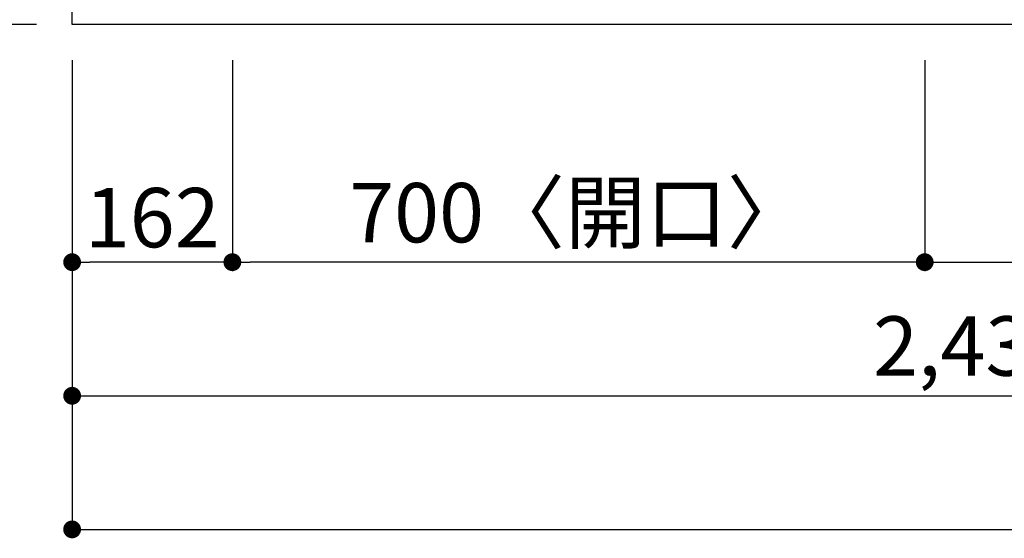
# Model space of a CAD drawing. Extents: x 27948 to 54421, y -25 to 8845.
# Drawn here: x 29712 to 30707, y 5841 to 6365 of the extents above; entities that cross this region are included whole.
import ezdxf

# ---------------------------------------------------------------- set-up
doc = ezdxf.new("R2010")
doc.units = 0
doc.header["$LTSCALE"] = 50
doc.header["$MEASUREMENT"] = 0
doc.layers.get('0').update_dxf_attribs({"linetype": 'CONTINUOUS'})
doc.layers.get('DEFPOINTS').update_dxf_attribs({"color": 146, "linetype": 'CONTINUOUS'})
doc.layers.add('126-甲板', color=2, linetype='CONTINUOUS')
doc.layers.add('166-寸法B', color=11, linetype='CONTINUOUS')
doc.styles.add('KH001', font='txt')
doc.dimstyles.new('KH1xx030', dxfattribs={"dimscale": 30, "dimtxt": 2, "dimasz": 0.6, "dimexe": 0.3, "dimexo": 1.2, "dimgap": 0.5, "dimtad": 3, "dimdec": 1, "dimdsep": 46, "dimlunit": 6, "dimtxsty": 'KH001', "dimblk": 'DOT', "dimcen": 1, "dimdle": 1, "dimclrd": 256, "dimclre": 256, "dimclrt": 256, "dimadec": 0, "dimazin": 0, "dimtfac": 1, "dimtdec": 1, "dimtix": 1, "dimtmove": 2, "dimatfit": 3, "dimldrblk": 'CLOSEDBLANK', "dimfxl": 1, "dimtolj": 1, "dimtzin": 0, "dimlwd": -1, "dimlwe": -1, "dimarcsym": 0})

# ---------------------------------------------------------------- blocks, each defined once
blk = doc.blocks.new('_Dot')
at = {"color": 0, "linetype": 'ByBlock', "lineweight": -2}
blk.add_line((-0.5, 0), (-1, 0), dxfattribs=at)
at = {"color": 0, "linetype": 'ByBlock', "const_width": 0.5}
blk.add_lwpolyline([(-0.25, 0, 1), (0.25, 0, 1)], format="xyb", close=True, dxfattribs=at)
blk = doc.blocks.new('*D94')
at = {"layer": '166-寸法B', "transparency": 16777216}
for p, q in [((29926.77, 6323.94), (29926.77, 6110.94)), ((30626.77, 6323.94), (30626.77, 6110.94)), ((30608.77, 6119.94), (29944.77, 6119.94))]:
    blk.add_line(p, q, dxfattribs=at)
at = {"layer": 'DEFPOINTS', "color": 0, "transparency": 16777216}
for p in [(29926.77, 6359.94), (30626.77, 6359.94), (29926.77, 6119.94)]:
    blk.add_point(p, dxfattribs=at)
at = {"layer": '166-寸法B', "transparency": 16777216, "xscale": 18, "yscale": 18, "zscale": 18, "rotation": 180}
blk.add_blockref('_Dot', (29926.77, 6119.94), dxfattribs=at)
at = {"layer": '166-寸法B', "transparency": 16777216, "xscale": 18, "yscale": 18, "zscale": 18}
blk.add_blockref('_Dot', (30626.77, 6119.94), dxfattribs=at)
at = {"layer": '166-寸法B', "transparency": 16777216, "insert": (30276.77, 6169.95), "char_height": 60, "attachment_point": 5, "style": 'KH001'}
blk.add_mtext('\\A1;700〈開口〉', dxfattribs=at)
blk = doc.blocks.new('_ClosedBlank')
at = {"color": 0, "linetype": 'ByBlock', "lineweight": -2}
for p, q in [((-1, 0.167), (0, 0)), ((-1, 0.167), (-1, -0.167)), ((0, 0), (-1, -0.167))]:
    blk.add_line(p, q, dxfattribs=at)
blk = doc.blocks.new('*D98')
at = {"layer": '166-寸法B', "transparency": 16777216}
for p, q in [((30626.77, 6323.94), (30626.77, 6110.94)), ((31456.77, 6323.94), (31456.77, 6110.94)), ((30644.77, 6119.94), (31438.77, 6119.94))]:
    blk.add_line(p, q, dxfattribs=at)
at = {"layer": 'DEFPOINTS', "color": 0, "transparency": 16777216}
for p in [(30626.77, 6359.94), (31456.77, 6359.94), (31456.77, 6119.94)]:
    blk.add_point(p, dxfattribs=at)
at = {"layer": '166-寸法B', "transparency": 16777216, "xscale": 18, "yscale": 18, "zscale": 18, "rotation": 180}
blk.add_blockref('_Dot', (30626.77, 6119.94), dxfattribs=at)
at = {"layer": '166-寸法B', "transparency": 16777216, "xscale": 18, "yscale": 18, "zscale": 18}
blk.add_blockref('_Dot', (31456.77, 6119.94), dxfattribs=at)
at = {"layer": '166-寸法B', "transparency": 16777216, "insert": (31041.77, 6164.94), "char_height": 60, "attachment_point": 5, "style": 'KH001'}
blk.add_mtext('\\A1;830', dxfattribs=at)
blk = doc.blocks.new('*D101')
at = {"layer": '166-寸法B', "transparency": 16777216}
for p, q in [((29764.77, 6323.94), (29764.77, 5975.94)), ((32202.77, 6323.94), (32202.77, 5975.94)), ((29782.77, 5984.94), (32184.77, 5984.94))]:
    blk.add_line(p, q, dxfattribs=at)
at = {"layer": 'DEFPOINTS', "color": 0, "transparency": 16777216}
for p in [(29764.77, 6359.94), (32202.77, 6359.94), (32202.77, 5984.94)]:
    blk.add_point(p, dxfattribs=at)
at = {"layer": '166-寸法B', "transparency": 16777216, "xscale": 18, "yscale": 18, "zscale": 18, "rotation": 180}
blk.add_blockref('_Dot', (29764.77, 5984.94), dxfattribs=at)
at = {"layer": '166-寸法B', "transparency": 16777216, "xscale": 18, "yscale": 18, "zscale": 18}
blk.add_blockref('_Dot', (32202.77, 5984.94), dxfattribs=at)
at = {"layer": '166-寸法B', "transparency": 16777216, "insert": (30983.77, 6035.25), "char_height": 60, "attachment_point": 5, "style": 'KH001'}
blk.add_mtext('\\A1;2,438〈ﾜｰｸﾄｯﾌﾟ寸法〉', dxfattribs=at)
blk = doc.blocks.new('*D104')
at = {"layer": '166-寸法B', "transparency": 16777216}
for p, q in [((29728.77, 6449.94), (29515.77, 6449.94)), ((29524.77, 6431.94), (29524.77, 6377.94)), ((29728.77, 6359.94), (29515.77, 6359.94)), ((29524.77, 6359.94), (29524.77, 6231.45))]:
    blk.add_line(p, q, dxfattribs=at)
at = {"layer": 'DEFPOINTS', "color": 0, "transparency": 16777216}
for p in [(29764.77, 6449.94), (29524.77, 6359.94), (29764.77, 6359.94)]:
    blk.add_point(p, dxfattribs=at)
at = {"layer": '166-寸法B', "transparency": 16777216, "xscale": 18, "yscale": 18, "zscale": 18}
for p, rotation in [((29524.77, 6449.94), 90), ((29524.77, 6359.94), 270)]:
    blk.add_blockref('_Dot', p, dxfattribs=dict(at, rotation=rotation))
at = {"layer": '166-寸法B', "transparency": 16777216, "insert": (29479.77, 6281.94), "char_height": 60, "attachment_point": 5, "rotation": 90, "style": 'KH001'}
blk.add_mtext('\\A1;90', dxfattribs=at)
blk = doc.blocks.new('*D161')
at = {"layer": '166-寸法B', "transparency": 16777216}
for p, q in [((29764.77, 6323.94), (29764.77, 6110.94)), ((29926.77, 6323.94), (29926.77, 6110.94)), ((29908.77, 6119.94), (29782.77, 6119.94))]:
    blk.add_line(p, q, dxfattribs=at)
at = {"layer": 'DEFPOINTS', "color": 0, "transparency": 16777216}
for p in [(29764.77, 6359.94), (29926.77, 6359.94), (29764.77, 6119.94)]:
    blk.add_point(p, dxfattribs=at)
at = {"layer": '166-寸法B', "transparency": 16777216, "xscale": 18, "yscale": 18, "zscale": 18, "rotation": 180}
blk.add_blockref('_Dot', (29764.77, 6119.94), dxfattribs=at)
at = {"layer": '166-寸法B', "transparency": 16777216, "xscale": 18, "yscale": 18, "zscale": 18}
blk.add_blockref('_Dot', (29926.77, 6119.94), dxfattribs=at)
at = {"layer": '166-寸法B', "transparency": 16777216, "insert": (29845.77, 6164.94), "char_height": 60, "attachment_point": 5, "style": 'KH001'}
blk.add_mtext('\\A1;162', dxfattribs=at)
blk = doc.blocks.new('*D166')
at = {"layer": '166-寸法B', "transparency": 16777216}
for p, q in [((29764.77, 6323.94), (29764.77, 5840.94)), ((32205.77, 6323.94), (32205.77, 5840.94)), ((29782.77, 5849.94), (32187.77, 5849.94))]:
    blk.add_line(p, q, dxfattribs=at)
at = {"layer": 'DEFPOINTS', "color": 0, "transparency": 16777216}
for p in [(29764.77, 6359.94), (32205.77, 6359.94), (32205.77, 5849.94)]:
    blk.add_point(p, dxfattribs=at)
at = {"layer": '166-寸法B', "transparency": 16777216, "xscale": 18, "yscale": 18, "zscale": 18, "rotation": 180}
blk.add_blockref('_Dot', (29764.77, 5849.94), dxfattribs=at)
at = {"layer": '166-寸法B', "transparency": 16777216, "xscale": 18, "yscale": 18, "zscale": 18}
blk.add_blockref('_Dot', (32205.77, 5849.94), dxfattribs=at)
at = {"layer": '166-寸法B', "transparency": 16777216, "insert": (30985.27, 5898.75), "char_height": 60, "attachment_point": 5, "style": 'KH001'}
blk.add_mtext('\\A1;2,441', dxfattribs=at)

msp = doc.modelspace()

# ---------------------------------------------------------------- linework, layer by layer
at = {"layer": '126-甲板'}
msp.add_lwpolyline([(29764.77, 7006.94), (32202.77, 7006.94), (32202.77, 6359.94), (29764.77, 6359.94)], close=True, dxfattribs=at)

# ---------------------------------------------------------------- dimensions: what is measured, and where the dimension line sits
at = {"layer": '166-寸法B'}
dim = msp.add_linear_dim(base=(29524.77, 6359.94), p1=(29764.77, 6449.94), p2=(29764.77, 6359.94), angle=90, dimstyle='KH1xx030', override={"dimtmove": 1}, dxfattribs=at)
dim.commit()
dim.dimension.update_dxf_attribs({"geometry": '*D104', "text_midpoint": (29508.96, 6281.94), "dimtype": 128})
for base, p1, p2, text, picture, middle in [((32202.77, 5984.94), (29764.77, 6359.94), (32202.77, 6359.94), '<>〈ﾜｰｸﾄｯﾌﾟ寸法〉', '*D101', (30983.77, 6035.25)), ((29926.77, 6119.94), (30626.77, 6359.94), (29926.77, 6359.94), '<>〈開口〉', '*D94', (30276.77, 6169.95))]:
    dim = msp.add_linear_dim(base=base, p1=p1, p2=p2, angle=180, text=text, dimstyle='KH1xx030', dxfattribs=at)
    dim.commit()
    dim.dimension.update_dxf_attribs({"geometry": picture, "text_midpoint": middle})
for base, p1, p2, picture, middle in [((29764.77, 6119.94), (29926.77, 6359.94), (29764.77, 6359.94), '*D161', (29845.77, 6164.94)), ((32205.77, 5849.94), (29764.77, 6359.94), (32205.77, 6359.94), '*D166', (30985.27, 5898.75)), ((31456.77, 6119.94), (30626.77, 6359.94), (31456.77, 6359.94), '*D98', (31041.77, 6164.94))]:
    dim = msp.add_linear_dim(base=base, p1=p1, p2=p2, angle=180, dimstyle='KH1xx030', dxfattribs=at)
    dim.commit()
    dim.dimension.update_dxf_attribs({"geometry": picture, "text_midpoint": middle})

doc.saveas('drawing.dxf')
